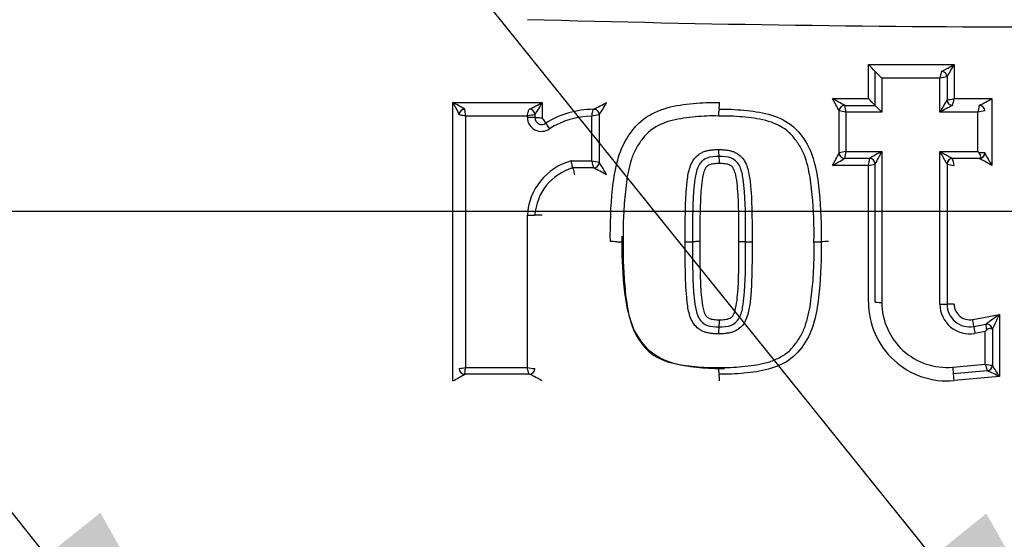
# Paper-space layout 'Sheet1' of a CAD drawing. Units: millimetres. Extents: x 0 to 210, y -3 to 297.
# Drawn here: x 152 to 158, y 178 to 181 of the extents above; entities that cross this region are included whole.
import ezdxf
from ezdxf import colors
from ezdxf.entities.mleader import LeaderData, LeaderLine
from ezdxf.lldxf.tags import DXFTag
from ezdxf.math import Vec2, Vec3

# ---------------------------------------------------------------- set-up
doc = ezdxf.new("R2010")
doc.units = ezdxf.units.MM
for name, color, linetype in [('Default', 7, 'Continuous'), ('DV1_TCE-4', 7, 'Continuous'), ('TCE-4', 7, 'Continuous')]:
    doc.layers.add(name, color=color, linetype=linetype)
tags = doc.linetypes.add('CENTER2', pattern=[28.575, 19.05, -3.175, 3.175, -3.175]).pattern_tags.tags
tags[10:11] = [DXFTag(74, 4), DXFTag(75, 0), DXFTag(340, '0'), DXFTag(46, 0.0), DXFTag(50, 0.0), DXFTag(44, 0.0), DXFTag(45, 0.0)]
tags[8:9] = [DXFTag(74, 4), DXFTag(75, 0), DXFTag(340, '0'), DXFTag(46, 0.0), DXFTag(50, 0.0), DXFTag(44, 0.0), DXFTag(45, 0.0)]
tags[6:7] = [DXFTag(74, 4), DXFTag(75, 0), DXFTag(340, '0'), DXFTag(46, 0.0), DXFTag(50, 0.0), DXFTag(44, 0.0), DXFTag(45, 0.0)]
tags[4:5] = [DXFTag(74, 4), DXFTag(75, 0), DXFTag(340, '0'), DXFTag(46, 0.0), DXFTag(50, 0.0), DXFTag(44, 0.0), DXFTag(45, 0.0)]

# ---------------------------------------------------------------- blocks, each defined once
blk = doc.blocks.new('SEANNOT_GROUP9')
at = {"layer": 'Default', "color": 7, "linetype": 'CENTER2'}
blk.add_line((133.9705, 180.0829), (173.2585, 180.0829), dxfattribs=at)
blk = doc.blocks.new('SE')
at = {"layer": 'DV1_TCE-4', "color": 7, "linetype": 'Continuous'}
for p, q in [((157.3615, 180.7584), (157.3615, 180.9628)), ((157.8762, 180.9628), (157.8763, 180.7584)), ((157.4018, 180.7176), (157.4018, 180.9222)), ((157.7913, 180.8815), (157.4422, 180.8815)), ((157.4422, 180.8815), (157.4422, 180.6766)), ((157.7912, 180.6766), (157.7913, 180.8815)), ((157.8338, 180.8889), (157.8338, 180.8889)), ((157.8338, 180.8889), (157.8338, 180.7509)), ((155.4025, 180.7358), (155.4025, 180.644)), ((157.1458, 180.7584), (157.3615, 180.7584)), ((157.8338, 180.7508), (157.8338, 180.7509)), ((157.8763, 180.7584), (158.1034, 180.7583)), ((154.9363, 180.6948), (154.936, 180.6947)), ((156.464, 180.6948), (156.4641, 180.6948)), ((157.1858, 180.4326), (157.1858, 180.6842)), ((157.1858, 180.6842), (157.1858, 180.6842)), ((157.2191, 180.7176), (157.2191, 180.7175)), ((157.2191, 180.7176), (157.4018, 180.7176)), ((157.4422, 180.6766), (157.226, 180.6766)), ((157.226, 180.6766), (157.226, 180.4413)), ((158.0188, 180.6767), (157.7912, 180.6766)), ((158.0187, 180.4414), (158.0188, 180.6767)), ((158.0278, 180.7176), (158.0278, 180.7176)), ((158.0612, 180.6842), (158.0611, 180.6843)), ((155.3127, 180.6538), (154.9407, 180.6538)), ((155.3127, 180.6452), (155.3127, 180.6538)), ((155.3577, 180.6615), (155.3575, 180.6615)), ((155.3577, 180.6615), (155.3577, 180.6446)), ((155.6997, 180.3844), (155.6997, 180.653)), ((155.7442, 180.6612), (155.744, 180.6612)), ((155.7442, 180.6612), (155.7442, 180.3757)), ((157.226, 180.4413), (157.4422, 180.4413)), ((158.0272, 180.433), (158.0187, 180.4414)), ((155.5749, 180.3844), (155.6997, 180.3844)), ((155.7441, 180.3757), (155.7442, 180.3757)), ((156.4641, 180.4106), (156.4641, 180.4106)), ((157.2191, 180.3993), (157.2191, 180.3992)), ((157.3685, 180.3992), (157.2191, 180.3992)), ((157.3685, 180.3992), (157.3685, 180.3993)), ((158.0278, 180.3992), (157.8671, 180.3992)), ((155.7108, 180.3424), (155.585, 180.3424)), ((155.7108, 180.3424), (155.7108, 180.3424)), ((157.3615, 180.3573), (157.1458, 180.3573)), ((157.4018, 179.5353), (157.4018, 180.366)), ((157.8338, 180.3659), (157.8338, 180.3659)), ((157.8338, 180.3659), (157.8338, 179.524)), ((157.988, 179.4316), (158.1484, 179.461)), ((156.4641, 179.3875), (156.4641, 179.3875)), ((157.9948, 179.3898), (158.0669, 179.403)), ((158.0714, 179.3682), (158.064, 179.3593)), ((158.1062, 179.3703), (158.1062, 179.1565)), ((158.064, 179.3593), (158.0017, 179.3479)), ((158.064, 179.163), (158.064, 179.3593)), ((154.9029, 179.1366), (154.9029, 179.1366)), ((155.3574, 179.1365), (155.3577, 179.1366)), ((157.8679, 179.1454), (158.064, 179.163)), ((158.1062, 179.1564), (158.1062, 179.1565)), ((154.936, 179.1034), (154.9363, 179.1033)), ((155.3243, 179.1033), (154.9363, 179.1033)), ((156.4641, 179.1033), (156.464, 179.1033)), ((158.0759, 179.1233), (157.8724, 179.105)), ((158.1483, 179.0891), (157.8769, 179.0647))]:
    blk.add_line(p, q, dxfattribs=at)
for centre, radius, start, end in [((158.5356, 180.0829), 8.8298, 95.51365, 174.48635), ((158.5356, 180.0829), 8.8313, 95.65529, 174.3459), ((158.5356, 180.0829), 8.7097, 110.16226, 173.77518), ((158.5362, 294.1497), 112.961, 268.365226, 271.631169), ((155.1273, 178.7069), 3.175, 44.24324, 45.27579), ((157.1541, 182.2177), 1.4478, 296.5192, 299.91845), ((156.612, 181.6389), 1.4337, 328.45736, 331.86248), ((159.6869, 183.1478), 3.1898, 224.24524, 225.27549), ((158.2174, 180.8066), 0.4327, 164.50004, 170.02876), ((157.8005, 180.8889), 0.0333, 0, 90), ((157.8915, 180.4327), 0.4598, 97.21902, 102.59518), ((154.3483, 180.427), 0.6023, 22.94335, 30.84185), ((154.2614, 179.6088), 1.2786, 58.15755, 61.81139), ((154.9298, 181.5391), 0.9321, 295.06493, 300.47437), ((154.8821, 180.9982), 0.5828, 324.71469, 333.24168), ((155.137, 181.9022), 1.3366, 295.36994, 299.178), ((155.075, 181.1121), 0.8071, 326.03404, 332.15538), ((156.2786, 180.7257), 0.188, 350.55573, 3.07452), ((151.1357, 169.8851), 12.4238, 60.68183, 61.06898), ((155.6177, 179.8857), 1.7597, 26.98776, 29.73235), ((156.0331, 179.4084), 1.894, 43.72681, 45.46283), ((159.1808, 179.9298), 1.5775, 148.63511, 151.74233), ((157.7637, 181.2695), 0.5234, 277.70208, 282.42015), ((157.8671, 180.7509), 0.0333, 180, 270), ((157.4155, 180.84), 0.4679, 344.82824, 349.9524), ((157.2281, 182.2887), 1.763, 296.97832, 299.76681), ((154.9363, 180.6615), 0.0333, 90, 180), ((155.3243, 180.6615), 0.0333, 0, 90), ((155.7128, 180.1529), 0.5416, 90.36527, 122.23117), ((155.7108, 180.6612), 0.0333, 0, 92.56389), ((156.6497, 180.6639), 0.1882, 170.54718, 183.08259), ((157.2191, 180.6842), 0.0333, 90, 180), ((156.9981, 179.589), 1.1112, 78.16576, 80.27264), ((157.5527, 180.7522), 0.3354, 185.9346, 193.03272), ((158.7742, 182.0302), 1.8991, 223.72676, 225.46214), ((158.6, 179.269), 1.6235, 116.83842, 119.8796), ((158.5662, 180.5775), 0.5563, 165.42178, 169.73336), ((158.1368, 180.1396), 0.5499, 97.91024, 102.38908), ((158.0278, 180.6842), 0.0333, 0, 90), ((155.4194, 180.1732), 0.4923, 97.22764, 102.51772), ((155.3961, 180.6452), 0.0834, 180.01955, 306.22325), ((155.3993, 180.6446), 0.0416, 180, 306.23174), ((155.7056, 180.1649), 0.4881, 90.69182, 122.20692), ((155.8128, 180.167), 0.499, 97.926, 103.10611), ((156.6549, 180.4421), 0.1935, 176.87641, 189.37653), ((156.1125, 180.9556), 1.194, 329.92505, 334.01448), ((157.3397, 179.8222), 0.6295, 100.40821, 104.14779), ((157.2191, 180.4326), 0.0333, 180, 270), ((157.5356, 180.3691), 0.318, 166.87117, 174.54889), ((158.3217, 178.8148), 1.849, 118.40239, 121.03023), ((158.5946, 179.7752), 1.3311, 149.97187, 153.65131), ((165.8848, 194.9437), 16.6079, 240.83466, 241.13417), ((158.0348, 179.656), 0.7771, 88.05621, 90.56076), ((158.0278, 180.4326), 0.0333, 270, 360), ((158.0278, 180.4326), 0.0333, 270, 0.00466), ((154.7207, 178.5061), 3.8561, 28.68674, 29.97249), ((155.6718, 180.038), 0.3597, 105.63889, 176.78431), ((156.1231, 182.4477), 2.1063, 258.40419, 259.63498), ((155.8774, 180.4092), 0.1795, 187.94859, 201.84213), ((155.7108, 180.3757), 0.0333, 270, 0), ((155.1101, 179.9511), 0.7632, 27.25201, 33.81043), ((156.2742, 180.3792), 0.1924, 356.87072, 9.41072), ((156.3903, 181.7633), 1.5961, 298.25019, 301.28184), ((157.0174, 180.4363), 0.3531, 347.06635, 353.97016), ((157.3685, 180.3659), 0.0333, 0, 90), ((157.8671, 180.3659), 0.0333, 90, 180), ((157.3164, 180.2562), 0.569, 10.23094, 14.56487), ((155.6737, 180.0384), 0.3166, 106.25855, 176.42072), ((154.9607, 178.8588), 1.6625, 60.13394, 63.1735), ((157.2265, 181.0846), 0.7397, 280.51542, 283.70679), ((158.3328, 182.6972), 2.3841, 257.91805, 258.96199), ((155.8206, 177.7944), 2.1049, 89.1959, 90.25444), ((155.8797, 181.9846), 2.0857, 269.18759, 270.25734), ((156.2722, 182.2535), 2.3547, 269.72215, 270.7956), ((156.5933, 177.9657), 1.9335, 89.11423, 90.28313), ((156.6531, 181.824), 1.9251, 269.10892, 270.28524), ((157.0457, 182.0562), 2.1574, 269.70473, 270.85711), ((157.1101, 177.7487), 2.1506, 89.70485, 90.8583), ((157.8346, 179.5359), 0.4731, 179.99891, 275.1341), ((157.833, 179.5346), 0.3908, 180.00236, 275.12771), ((157.9696, 179.5234), 0.1783, 180.01194, 280.36516), ((157.9702, 179.524), 0.1364, 180, 280.38094), ((157.9709, 179.5247), 0.0946, 179.98416, 280.40178), ((156.2697, 179.4192), 0.1969, 350.73567, 3.10522), ((161.2927, 174.9579), 5.4922, 124.92461, 125.96834), ((145.2722, 185.3871), 14.1744, 334.88205, 335.28673), ((156.6598, 179.3557), 0.1983, 170.78514, 183.09414), ((158.0729, 179.3703), 0.0333, 0, 100.38094), ((158.0729, 179.3703), 0.0333, 0, 100.38577), ((158.6405, 179.4591), 0.5763, 185.58363, 189.07268), ((158.5356, 180.0829), 8.8298, 185.51365, 264.48635), ((158.5356, 180.0829), 8.7097, 186.22869, 263.77518), ((154.6273, 180.6666), 1.5546, 280.21366, 281.62681), ((154.9363, 179.1366), 0.0333, 180, 270), ((155.3972, 179.5139), 0.3794, 257.13537, 263.9914), ((155.3243, 179.1366), 0.0333, 270, 0), ((156.6503, 179.134), 0.1887, 176.9718, 189.35381), ((158.1489, 179.5705), 0.4163, 258.23152, 264.10975), ((158.5815, 179.296), 0.5343, 194.41821, 198.86305), ((158.0729, 179.1565), 0.0333, 275.13193, 0), ((156.8948, 178.3525), 1.454, 30.44055, 33.56962), ((154.0706, 180.5332), 1.6715, 298.39517, 301.18093), ((154.99, 178.3671), 0.8087, 59.33203, 65.55228), ((156.2776, 179.0727), 0.1889, 356.98546, 9.32642), ((157.5679, 177.9534), 1.2755, 62.93055, 66.52733), ((158.5356, 180.0829), 7.6251, 191.87615, 348.12385)]:
    blk.add_arc(centre, radius, start, end, dxfattribs=at)
for centre, major_axis, ratio, start_param, end_param in [((157.8005, 180.8889), (0, 0.0333), 0.999044, 4.713399, 6.283185), ((157.8005, 180.8889), (0, 0.0333), 0.999045, 4.713387, 6.283185), ((157.8671, 180.7509), (0, -0.0333), 0.99923, 4.713147, 6.283185), ((157.8671, 180.7509), (0, -0.0333), 0.999228, 4.713162, 6.283185), ((154.9363, 180.6617), (-0.0333, 0), 0.996774, 4.720074, 6.283185), ((154.9363, 180.6615), (-0.0333, 0), 0.99686, 4.719928, 6.283185), ((155.3243, 180.6615), (0, -0.0333), 0.995664, 1.572123, 3.141593), ((155.3247, 180.6615), (0, -0.0333), 0.995687, 1.572109, 3.141593), ((155.7108, 180.6612), (0.0015, -0.0333), 0.996385, 1.527353, 3.141593), ((155.7111, 180.6612), (0.0015, -0.0333), 0.99637, 1.527769, 3.141593), ((157.2191, 180.6842), (0.0333, 0), 0.999802, 1.571525, 3.141593), ((157.2191, 180.6842), (0.0333, 0), 0.999803, 1.571522, 3.141593), ((158.0278, 180.6842), (0, -0.0333), 0.999389, 1.571457, 3.141593), ((158.0279, 180.6842), (0, -0.0333), 0.999392, 1.571477, 3.141593), ((155.316, 180.6446), (0.0417, 0), 0.013842, 0, 1.64997), ((155.3993, 180.6446), (0.0417, 0), 0.013729, 3.141593, 4.788892), ((155.3993, 180.6446), (-0.0246, 0.0336), 0.053644, 3.141593, 4.656145), ((155.4485, 180.5774), (-0.0246, 0.0336), 0.053275, 0, 1.516951), ((157.2191, 180.4326), (-0.0333, 0), 0.998931, 0, 1.569105), ((157.2191, 180.4325), (-0.0333, 0), 0.998929, 0, 1.569101), ((155.7108, 180.3757), (0, -0.0333), 0.998134, 0, 1.571228), ((155.711, 180.3757), (0, -0.0333), 0.998119, 0, 1.571233), ((157.3685, 180.366), (-0.0333, 0), 0.999173, 3.141593, 4.711063), ((157.3685, 180.3659), (-0.0333, 0), 0.999177, 3.141593, 4.711062), ((157.8671, 180.3659), (0, -0.0333), 0.999925, 3.141593, 4.712498), ((157.8671, 180.3659), (0, -0.0333), 0.999919, 3.291661, 4.712508), ((155.316, 180.0582), (-0.0417, 0), 0.000604, 1.492089, 3.141593), ((155.3993, 180.0582), (-0.0417, 0), 0.0006, 4.636237, 6.283185), ((157.4435, 179.5353), (0.0417, 0), 0.015301, 3.141593, 4.681882), ((157.7921, 179.524), (0.0417, 0), 0.016504, 4.690435, 6.283185), ((157.8754, 179.524), (-0.0417, 0), 0.016944, 4.692376, 6.283185), ((157.9873, 179.4308), (0.0075, -0.041), 0.020031, 0, 1.587342), ((158.0023, 179.3489), (-0.0075, 0.041), 0.019557, 0, 1.58943), ((154.9363, 179.1366), (-0.0333, 0), 0.997489, 0, 1.563929), ((154.9363, 179.1364), (-0.0333, 0), 0.997412, 0, 1.563769), ((155.3243, 179.1366), (0, -0.0333), 0.994658, 0, 1.568358), ((155.3247, 179.1366), (0, -0.0333), 0.994685, 0, 1.568388), ((157.8687, 179.1465), (-0.0037, 0.0415), 0.021045, 1.595351, 3.141593), ((158.073, 179.1565), (0.003, -0.0332), 0.999256, 0, 1.480264), ((158.0729, 179.1565), (0.003, -0.0332), 0.999251, 0, 1.480271), ((157.8762, 179.0635), (-0.0037, 0.0415), 0.020932, 4.739142, 6.283185)]:
    blk.add_ellipse(centre, major_axis=major_axis, ratio=ratio, start_param=start_param, end_param=end_param, dxfattribs=at)
for points in [[(157.3615, 180.9628), (157.5331, 180.9628), (157.7046, 180.9628), (157.8762, 180.9628)], [(154.8654, 180.7357), (155.0442, 180.7358), (155.2233, 180.7358), (155.4025, 180.7358)], [(154.9407, 180.6538), (154.9407, 180.1505), (154.9407, 179.6471), (154.9406, 179.1439)], [(157.4422, 180.4413), (157.4422, 180.1391), (157.4422, 179.8368), (157.4422, 179.5346)], [(157.3615, 179.5359), (157.3615, 179.8097), (157.3615, 180.0835), (157.3615, 180.3573)], [(155.3127, 179.144), (155.3127, 179.4486), (155.3127, 179.7534), (155.3127, 180.0582)], [(154.9406, 179.1439), (155.0645, 179.1439), (155.1886, 179.1439), (155.3127, 179.144)]]:
    blk.add_open_spline(points, degree=3, dxfattribs=at)
for points, knots in [([(154.8655, 179.0628), (154.8654, 179.3416), (154.8654, 179.6204), (154.8653, 180.1781), (154.8654, 180.4569), (154.8654, 180.7357)], [0, 0, 0, 0, 0.5, 0.5, 1, 1, 1, 1]), ([(155.8113, 179.8992), (155.8098, 180.0046), (155.8133, 180.1096), (155.83, 180.2665), (155.8376, 180.319), (155.8629, 180.4206), (155.8806, 180.4713), (155.936, 180.5605), (155.9683, 180.6032), (156.0536, 180.6668), (156.1021, 180.6886), (156.2039, 180.7177), (156.2563, 180.7233), (156.3611, 180.7348), (156.4137, 180.7368), (156.4663, 180.7358)], [0, 0, 0, 0, 0.25, 0.25, 0.375, 0.375, 0.5, 0.5, 0.625, 0.625, 0.75, 0.75, 0.875, 0.875, 1, 1, 1, 1]), ([(158.1034, 180.7583), (158.1034, 180.6917), (158.1034, 180.625), (158.1034, 180.5584), (158.1035, 180.4913), (158.1035, 180.4242), (158.1035, 180.3571)], [0, 0, 0, 0, 0.498339, 0.498339, 0.498339, 1, 1, 1, 1]), ([(154.936, 180.6947), (154.9352, 180.6939), (154.9353, 180.689), (154.937, 180.6741), (154.9386, 180.6639), (154.9407, 180.6538)], [0, 0, 0, 0, 0.5, 0.5, 1, 1, 1, 1]), ([(155.3127, 180.6538), (155.3149, 180.6645), (155.3173, 180.675), (155.3216, 180.6903), (155.3234, 180.6948), (155.3243, 180.6948)], [0, 0, 0, 0, 0.5, 0.5, 1, 1, 1, 1]), ([(155.6997, 180.653), (155.7013, 180.6638), (155.7034, 180.6744), (155.707, 180.6898), (155.7085, 180.6944), (155.7093, 180.6944)], [0, 0, 0, 0, 0.5, 0.5, 1, 1, 1, 1]), ([(156.4641, 180.6948), (156.5143, 180.6958), (156.5643, 180.6941), (156.6633, 180.6833), (156.7129, 180.6784), (156.81, 180.6517), (156.8571, 180.631), (156.9377, 180.5696), (156.9677, 180.5281), (157.0177, 180.4421), (157.0325, 180.3942), (157.0548, 180.2967), (157.0613, 180.2474), (157.0763, 180.0987), (157.0793, 179.9997), (157.0779, 179.8991)], [0, 0, 0, 0, 0.125, 0.125, 0.25, 0.25, 0.375, 0.375, 0.5, 0.5, 0.625, 0.625, 0.75, 0.75, 1, 1, 1, 1]), ([(154.9407, 180.6538), (154.9306, 180.6558), (154.9207, 180.6578), (154.907, 180.6606), (154.9029, 180.6614), (154.9029, 180.6615)], [0, 0, 0, 0, 0.5, 0.5, 1, 1, 1, 1]), ([(156.4618, 180.6538), (156.4383, 180.6543), (156.4149, 180.6548), (156.3681, 180.6532), (156.3448, 180.651), (156.2981, 180.646), (156.2748, 180.6435), (156.2283, 180.6374), (156.2053, 180.6333), (156.1601, 180.6217), (156.1376, 180.6141), (156.0944, 180.5947), (156.074, 180.5831), (156.0457, 180.5619), (156.0366, 180.5541), (156.0201, 180.5369), (156.0126, 180.5277), (155.9982, 180.5088), (155.9912, 180.4991), (155.9778, 180.4795), (155.9714, 180.4695), (155.9543, 180.4386), (155.9456, 180.4165), (155.9307, 180.3711), (155.9247, 180.3481), (155.9099, 180.2784), (155.9042, 180.2311), (155.8949, 180.1364), (155.8914, 180.089), (155.888, 179.994), (155.8885, 179.9465), (155.8891, 179.8989)], [0, 0, 0, 0, 0.0625, 0.0625, 0.125, 0.125, 0.1875, 0.1875, 0.25, 0.25, 0.3125, 0.3125, 0.375, 0.375, 0.40625, 0.40625, 0.4375, 0.4375, 0.46875, 0.46875, 0.5, 0.5, 0.5625, 0.5625, 0.625, 0.625, 0.75, 0.75, 0.875, 0.875, 1, 1, 1, 1]), ([(157.0345, 179.8988), (157.0358, 179.9931), (157.0334, 180.0875), (157.0198, 180.2281), (157.0142, 180.2748), (156.9951, 180.3672), (156.9824, 180.4131), (156.9495, 180.4753), (156.9357, 180.4949), (156.9073, 180.5329), (156.8918, 180.5508), (156.8354, 180.5951), (156.7904, 180.6144), (156.6983, 180.6389), (156.6511, 180.6432), (156.557, 180.6533), (156.5094, 180.6547), (156.4618, 180.6538)], [0, 0, 0, 0, 0.25, 0.25, 0.375, 0.375, 0.5, 0.5, 0.5625, 0.5625, 0.625, 0.625, 0.75, 0.75, 0.875, 0.875, 1, 1, 1, 1]), ([(156.2608, 179.8989), (156.2606, 179.9547), (156.2607, 180.0105), (156.2625, 180.0941), (156.2632, 180.122), (156.2654, 180.1778), (156.2671, 180.2056), (156.2726, 180.2612), (156.2756, 180.2891), (156.2847, 180.3299), (156.2883, 180.3433), (156.2984, 180.3692), (156.3048, 180.3819), (156.321, 180.4046), (156.3309, 180.4149), (156.3479, 180.4269), (156.3539, 180.4304), (156.3663, 180.4368), (156.3727, 180.4396), (156.3858, 180.4442), (156.3925, 180.4459), (156.4062, 180.4484), (156.4131, 180.4495), (156.427, 180.451), (156.4339, 180.4514), (156.4478, 180.4525), (156.4548, 180.4527), (156.4618, 180.4527)], [0, 0, 0, 0, 0.25, 0.25, 0.375, 0.375, 0.5, 0.5, 0.625, 0.625, 0.6875, 0.6875, 0.75, 0.75, 0.8125, 0.8125, 0.84375, 0.84375, 0.875, 0.875, 0.90625, 0.90625, 0.9375, 0.9375, 0.96875, 0.96875, 1, 1, 1, 1]), ([(156.4618, 180.4527), (156.4688, 180.4527), (156.4758, 180.4525), (156.4897, 180.4514), (156.4967, 180.4509), (156.5106, 180.4495), (156.5176, 180.4484), (156.5313, 180.4458), (156.5381, 180.4441), (156.5512, 180.4395), (156.5576, 180.4366), (156.57, 180.4302), (156.576, 180.4267), (156.593, 180.4146), (156.6028, 180.4042), (156.6189, 180.3815), (156.6254, 180.3688), (156.6353, 180.3428), (156.639, 180.3293), (156.6479, 180.2885), (156.6509, 180.2606), (156.6564, 180.2052), (156.6581, 180.1774), (156.6603, 180.1217), (156.661, 180.0939), (156.6628, 180.0103), (156.6629, 179.9546), (156.6627, 179.8988)], [0, 0, 0, 0, 0.03125, 0.03125, 0.0625, 0.0625, 0.09375, 0.09375, 0.125, 0.125, 0.15625, 0.15625, 0.1875, 0.1875, 0.25, 0.25, 0.3125, 0.3125, 0.375, 0.375, 0.5, 0.5, 0.625, 0.625, 0.75, 0.75, 1, 1, 1, 1]), ([(157.7912, 179.5233), (157.7912, 179.6763), (157.7912, 179.8293), (157.7911, 180.1354), (157.7912, 180.2884), (157.7912, 180.4414)], [0, 0, 0, 0, 0.5, 0.5, 1, 1, 1, 1]), ([(157.8338, 180.3659), (157.8337, 180.3659), (157.833, 180.3672), (157.8306, 180.3712), (157.829, 180.3739), (157.824, 180.3828), (157.82, 180.3898), (157.8081, 180.4111), (157.7996, 180.4263), (157.7912, 180.4414)], [0, 0, 0, 0, 0.125, 0.125, 0.25, 0.25, 0.5, 0.5, 1, 1, 1, 1]), ([(157.7912, 180.4414), (157.8433, 180.4414), (157.8954, 180.4414), (157.9475, 180.4414), (157.9712, 180.4414), (157.995, 180.4414), (158.0187, 180.4414)], [0, 0, 0, 0, 0.68692, 0.68692, 0.68692, 1, 1, 1, 1]), ([(158.0278, 180.3992), (158.0312, 180.3992), (158.0332, 180.3999), (158.0359, 180.403), (158.0365, 180.4055), (158.0365, 180.412), (158.0358, 180.4161), (158.033, 180.4247), (158.0309, 180.4293), (158.0272, 180.433)], [0, 0, 0, 0, 0.25, 0.25, 0.5, 0.5, 0.75, 0.75, 1, 1, 1, 1]), ([(155.5749, 180.3844), (155.5767, 180.3735), (155.5789, 180.3626), (155.5826, 180.347), (155.5842, 180.3424), (155.585, 180.3424)], [0, 0, 0, 0, 0.5, 0.5, 1, 1, 1, 1]), ([(156.4641, 180.4106), (156.439, 180.4108), (156.4132, 180.4099), (156.3785, 180.3953), (156.3675, 180.389), (156.3497, 180.3708), (156.343, 180.36), (156.3274, 180.3255), (156.3227, 180.3006), (156.3156, 180.2508), (156.3132, 180.2257), (156.3036, 180.1003), (156.3045, 179.9994), (156.3049, 179.8991)], [0, 0, 0, 0, 0.125, 0.125, 0.1875, 0.1875, 0.25, 0.25, 0.375, 0.375, 0.5, 0.5, 1, 1, 1, 1]), ([(156.4664, 180.3686), (156.4608, 180.3687), (156.4553, 180.3684), (156.4443, 180.3676), (156.4388, 180.3672), (156.4279, 180.3661), (156.4224, 180.3652), (156.4116, 180.363), (156.4065, 180.3607), (156.3991, 180.3568), (156.3967, 180.3554), (156.3922, 180.3521), (156.3902, 180.3501), (156.3847, 180.3436), (156.3818, 180.3388), (156.3744, 180.3235), (156.3713, 180.3127), (156.3636, 180.2799), (156.361, 180.2576), (156.3563, 180.213), (156.3545, 180.1906), (156.3522, 180.1458), (156.3516, 180.1234), (156.3503, 180.0786), (156.3498, 180.0562), (156.3488, 179.9889), (156.3488, 179.9441), (156.3489, 179.8993)], [0, 0, 0, 0, 0.03125, 0.03125, 0.0625, 0.0625, 0.09375, 0.09375, 0.125, 0.125, 0.140625, 0.140625, 0.15625, 0.15625, 0.1875, 0.1875, 0.25, 0.25, 0.375, 0.375, 0.5, 0.5, 0.625, 0.625, 0.75, 0.75, 1, 1, 1, 1]), ([(156.6232, 179.8991), (156.6236, 179.9995), (156.6245, 180.1001), (156.615, 180.2253), (156.6126, 180.2503), (156.6055, 180.3001), (156.6008, 180.3249), (156.5802, 180.3712), (156.5615, 180.3901), (156.5154, 180.4099), (156.4891, 180.4108), (156.4641, 180.4106)], [0, 0, 0, 0, 0.5, 0.5, 0.625, 0.625, 0.75, 0.75, 0.875, 0.875, 1, 1, 1, 1]), ([(156.5838, 179.8993), (156.5839, 179.944), (156.5839, 179.9888), (156.5829, 180.056), (156.5824, 180.0783), (156.5812, 180.1231), (156.5805, 180.1455), (156.5783, 180.1901), (156.5764, 180.2125), (156.5718, 180.257), (156.5692, 180.2793), (156.5616, 180.312), (156.5585, 180.3229), (156.5513, 180.3381), (156.5484, 180.3429), (156.5431, 180.3494), (156.5412, 180.3515), (156.5369, 180.3549), (156.5345, 180.3563), (156.5271, 180.3603), (156.522, 180.3627), (156.511, 180.3652), (156.5055, 180.366), (156.4943, 180.3672), (156.4888, 180.3676), (156.4776, 180.3684), (156.472, 180.3687), (156.4664, 180.3686)], [0, 0, 0, 0, 0.25, 0.25, 0.375, 0.375, 0.5, 0.5, 0.625, 0.625, 0.75, 0.75, 0.8125, 0.8125, 0.84375, 0.84375, 0.859375, 0.859375, 0.875, 0.875, 0.90625, 0.90625, 0.9375, 0.9375, 0.96875, 0.96875, 1, 1, 1, 1]), ([(158.1035, 180.3571), (158.0885, 180.3655), (158.0733, 180.3739), (158.0519, 180.3858), (158.0449, 180.3897), (158.0359, 180.3947), (158.0332, 180.3962), (158.0291, 180.3985), (158.0278, 180.3992), (158.0278, 180.3992)], [0, 0, 0, 0, 0.5, 0.5, 0.75, 0.75, 0.875, 0.875, 1, 1, 1, 1]), ([(155.5851, 180.3424), (155.5858, 180.3424), (155.5874, 180.3378), (155.5912, 180.3223), (155.5935, 180.3113), (155.5955, 180.3005)], [0, 0, 0, 0, 0.5, 0.5, 1, 1, 1, 1]), ([(156.4966, 179.1358), (156.4463, 179.1348), (156.3964, 179.1365), (156.2975, 179.1472), (156.2479, 179.1521), (156.1509, 179.1788), (156.1037, 179.1995), (156.0232, 179.2607), (155.9932, 179.3021), (155.943, 179.3881), (155.9281, 179.4363), (155.9058, 179.5337), (155.8994, 179.5831), (155.8843, 179.7319), (155.8813, 179.831), (155.8827, 179.9316)], [0, 0, 0, 0, 0.125, 0.125, 0.25, 0.25, 0.375, 0.375, 0.5, 0.5, 0.625, 0.625, 0.75, 0.75, 1, 1, 1, 1]), ([(155.8891, 179.8989), (155.8885, 179.8517), (155.888, 179.8044), (155.8914, 179.7101), (155.8948, 179.663), (155.9039, 179.569), (155.9095, 179.5222), (155.924, 179.4529), (155.9299, 179.4298), (155.9443, 179.3849), (155.9527, 179.3629), (155.9748, 179.3215), (155.9886, 179.3019), (156.01, 179.2734), (156.0174, 179.2641), (156.0334, 179.2467), (156.0422, 179.2388), (156.0611, 179.2241), (156.0712, 179.2174), (156.0917, 179.2052), (156.1023, 179.1997), (156.1347, 179.1848), (156.1576, 179.1768), (156.2036, 179.1648), (156.2268, 179.1606), (156.2735, 179.1543), (156.2969, 179.1519), (156.3437, 179.1469), (156.3671, 179.1446), (156.4143, 179.1429), (156.4381, 179.1435), (156.4618, 179.1439)], [0, 0, 0, 0, 0.125, 0.125, 0.25, 0.25, 0.375, 0.375, 0.4375, 0.4375, 0.5, 0.5, 0.5625, 0.5625, 0.59375, 0.59375, 0.625, 0.625, 0.65625, 0.65625, 0.6875, 0.6875, 0.75, 0.75, 0.8125, 0.8125, 0.875, 0.875, 0.9375, 0.9375, 1, 1, 1, 1]), ([(156.4618, 179.345), (156.4548, 179.345), (156.4478, 179.3452), (156.4338, 179.3463), (156.4268, 179.3468), (156.4129, 179.3482), (156.406, 179.3493), (156.3922, 179.3519), (156.3854, 179.3536), (156.3723, 179.3582), (156.366, 179.3611), (156.3535, 179.3675), (156.3475, 179.3711), (156.3306, 179.3832), (156.3207, 179.3935), (156.3046, 179.4163), (156.2982, 179.429), (156.2882, 179.455), (156.2845, 179.4684), (156.2756, 179.5092), (156.2726, 179.5371), (156.2671, 179.5926), (156.2654, 179.6204), (156.2633, 179.676), (156.2625, 179.7038), (156.2607, 179.7874), (156.2606, 179.8431), (156.2608, 179.8989)], [0, 0, 0, 0, 0.03125, 0.03125, 0.0625, 0.0625, 0.09375, 0.09375, 0.125, 0.125, 0.15625, 0.15625, 0.1875, 0.1875, 0.25, 0.25, 0.3125, 0.3125, 0.375, 0.375, 0.5, 0.5, 0.625, 0.625, 0.75, 0.75, 1, 1, 1, 1]), ([(156.3049, 179.8991), (156.3045, 179.7986), (156.3036, 179.698), (156.3131, 179.5729), (156.3155, 179.5479), (156.3226, 179.4981), (156.3273, 179.4733), (156.3479, 179.427), (156.3666, 179.408), (156.4127, 179.3882), (156.439, 179.3873), (156.4641, 179.3875)], [0, 0, 0, 0, 0.5, 0.5, 0.625, 0.625, 0.75, 0.75, 0.875, 0.875, 1, 1, 1, 1]), ([(156.3489, 179.8993), (156.3377, 179.8993), (156.3261, 179.8992), (156.3098, 179.8992), (156.3049, 179.8991), (156.3049, 179.8991)], [0, 0, 0, 0, 0.5, 0.5, 1, 1, 1, 1]), ([(156.3489, 179.8993), (156.3488, 179.8545), (156.3488, 179.8098), (156.3498, 179.7427), (156.3503, 179.7204), (156.3515, 179.6757), (156.3522, 179.6533), (156.3544, 179.6087), (156.3562, 179.5864), (156.3609, 179.542), (156.3634, 179.5197), (156.3709, 179.4871), (156.374, 179.4762), (156.3811, 179.461), (156.3839, 179.4561), (156.3892, 179.4495), (156.3911, 179.4475), (156.3954, 179.4439), (156.3979, 179.4424), (156.4053, 179.4383), (156.4105, 179.4359), (156.4215, 179.4334), (156.4271, 179.4325), (156.4382, 179.4313), (156.4439, 179.431), (156.4551, 179.4301), (156.4607, 179.4298), (156.4663, 179.4299)], [0, 0, 0, 0, 0.25, 0.25, 0.375, 0.375, 0.5, 0.5, 0.625, 0.625, 0.75, 0.75, 0.8125, 0.8125, 0.84375, 0.84375, 0.859375, 0.859375, 0.875, 0.875, 0.90625, 0.90625, 0.9375, 0.9375, 0.96875, 0.96875, 1, 1, 1, 1]), ([(156.6627, 179.8988), (156.6629, 179.843), (156.6628, 179.7872), (156.661, 179.7035), (156.6603, 179.6756), (156.6581, 179.6199), (156.6564, 179.592), (156.6509, 179.5365), (156.6479, 179.5086), (156.6389, 179.4678), (156.6352, 179.4544), (156.6251, 179.4284), (156.6187, 179.4158), (156.6025, 179.3931), (156.5926, 179.3828), (156.5757, 179.3708), (156.5697, 179.3673), (156.5572, 179.3609), (156.5508, 179.3581), (156.5378, 179.3535), (156.531, 179.3518), (156.5173, 179.3493), (156.5104, 179.3482), (156.4966, 179.3468), (156.4896, 179.3463), (156.4757, 179.3452), (156.4688, 179.345), (156.4618, 179.345)], [0, 0, 0, 0, 0.25, 0.25, 0.375, 0.375, 0.5, 0.5, 0.625, 0.625, 0.6875, 0.6875, 0.75, 0.75, 0.8125, 0.8125, 0.84375, 0.84375, 0.875, 0.875, 0.90625, 0.90625, 0.9375, 0.9375, 0.96875, 0.96875, 1, 1, 1, 1]), ([(156.4618, 179.1439), (156.4855, 179.1435), (156.5092, 179.1429), (156.5565, 179.1446), (156.58, 179.1469), (156.6506, 179.1544), (156.6979, 179.1589), (156.7662, 179.1768), (156.7887, 179.1846), (156.8318, 179.2044), (156.8523, 179.2162), (156.8804, 179.2378), (156.8894, 179.2458), (156.9057, 179.2632), (156.913, 179.2725), (156.9344, 179.3009), (156.9482, 179.3203), (156.9708, 179.3623), (156.9792, 179.3843), (156.9936, 179.4291), (156.9995, 179.4519), (157.0141, 179.5215), (157.0197, 179.5685), (157.0288, 179.6625), (157.0323, 179.7098), (157.0357, 179.8043), (157.0352, 179.8516), (157.0345, 179.8988)], [0, 0, 0, 0, 0.0625, 0.0625, 0.125, 0.125, 0.25, 0.25, 0.3125, 0.3125, 0.375, 0.375, 0.40625, 0.40625, 0.4375, 0.4375, 0.5, 0.5, 0.5625, 0.5625, 0.625, 0.625, 0.75, 0.75, 0.875, 0.875, 1, 1, 1, 1]), ([(156.4641, 179.3875), (156.4891, 179.3873), (156.515, 179.3882), (156.5611, 179.4077), (156.5799, 179.4266), (156.6007, 179.4726), (156.6054, 179.4974), (156.6125, 179.5472), (156.6149, 179.5723), (156.6245, 179.6978), (156.6236, 179.7986), (156.6232, 179.8991)], [0, 0, 0, 0, 0.125, 0.125, 0.25, 0.25, 0.375, 0.375, 0.5, 0.5, 1, 1, 1, 1]), ([(157.0779, 179.8991), (157.0793, 179.7992), (157.0763, 179.6991), (157.0612, 179.55), (157.0546, 179.5003), (157.0322, 179.4029), (157.0174, 179.3551), (156.9664, 179.2682), (156.9359, 179.2268), (156.8562, 179.1668), (156.8094, 179.1463), (156.7135, 179.1198), (156.6636, 179.1148), (156.5641, 179.104), (156.5139, 179.1023), (156.4641, 179.1033)], [0, 0, 0, 0, 0.25, 0.25, 0.375, 0.375, 0.5, 0.5, 0.625, 0.625, 0.75, 0.75, 0.875, 0.875, 1, 1, 1, 1]), ([(156.4663, 179.4299), (156.4719, 179.4298), (156.4774, 179.4301), (156.4884, 179.4309), (156.4939, 179.4313), (156.5049, 179.4324), (156.5103, 179.4333), (156.5211, 179.4355), (156.5263, 179.4379), (156.5337, 179.4417), (156.5361, 179.4431), (156.5405, 179.4465), (156.5425, 179.4485), (156.548, 179.455), (156.5509, 179.4598), (156.5583, 179.475), (156.5614, 179.4858), (156.5691, 179.5187), (156.5717, 179.541), (156.5764, 179.5856), (156.5782, 179.608), (156.5805, 179.6527), (156.5811, 179.6752), (156.5824, 179.72), (156.5829, 179.7424), (156.5839, 179.8096), (156.5839, 179.8544), (156.5838, 179.8993)], [0, 0, 0, 0, 0.03125, 0.03125, 0.0625, 0.0625, 0.09375, 0.09375, 0.125, 0.125, 0.140625, 0.140625, 0.15625, 0.15625, 0.1875, 0.1875, 0.25, 0.25, 0.375, 0.375, 0.5, 0.5, 0.625, 0.625, 0.75, 0.75, 1, 1, 1, 1]), ([(158.1484, 179.461), (158.1484, 179.3967), (158.1484, 179.3324), (158.1484, 179.2681), (158.1483, 179.2084), (158.1483, 179.1488), (158.1483, 179.0891)], [0, 0, 0, 0, 0.518725, 0.518725, 0.518725, 1, 1, 1, 1]), ([(158.1062, 179.3703), (158.1062, 179.3737), (158.1056, 179.3757), (158.1022, 179.3783), (158.0996, 179.3789), (158.0927, 179.3787), (158.0885, 179.3779), (158.0796, 179.3747), (158.0748, 179.3723), (158.0714, 179.3682)], [0, 0, 0, 0, 0.25, 0.25, 0.5, 0.5, 0.75, 0.75, 1, 1, 1, 1]), ([(154.9406, 179.1439), (154.9386, 179.1338), (154.9369, 179.1236), (154.9353, 179.1089), (154.9352, 179.1041), (154.936, 179.1034)], [0, 0, 0, 0, 0.5, 0.5, 1, 1, 1, 1]), ([(155.3243, 179.1033), (155.3234, 179.1033), (155.3216, 179.1077), (155.3173, 179.1228), (155.3148, 179.1333), (155.3127, 179.144)], [0, 0, 0, 0, 0.5, 0.5, 1, 1, 1, 1])]:
    blk.add_open_spline(points, degree=3, knots=knots, dxfattribs=at)

psp = doc.layouts.new('Sheet1')

# ---------------------------------------------------------------- block references
at = {"layer": 'Default'}
psp.add_blockref('SEANNOT_GROUP9', (0, 0), dxfattribs=at)
at = {"layer": 'TCE-4'}
psp.add_blockref('SE', (0, 0), dxfattribs=at)

# ---------------------------------------------------------------- leaders
at = {"layer": 'Default', "color": 7, "linetype": 'Continuous'}
ml = psp.add_multileader_mtext('Standard', dxfattribs=at)
ml.set_content('{\\pxsm0.9;\\fArial|b0||i0||c0|p34;\\W1.;LOCAL/REMOTE/STOP\\PSWITCH\\P}', color=256)
ml.set_leader_properties()
ml.build(insert=Vec2(0, 0))
ml.multileader.update_dxf_attribs({"dogleg_length": 5.4, "arrow_head_size": 2.52})
ctx = ml.context
ctx.base_point, ctx.char_height, ctx.arrow_head_size, ctx.landing_gap_size = Vec3(103.7374, 203.3865), 1.8, 2.52, 0.63
notes = []
notes.append((ctx, [(0, (1, 1, 0), (137.3308, 203.3865), (-1, 0), 5.4, [(0, [(159.3268, 176.0428)], 0, [])])]))
ctx.mtext.insert = Vec3(104.3674, 204.3018)
ml = psp.add_multileader_mtext('Standard', dxfattribs=at)
ml.set_content('{\\pxsm0.9;\\fArial|b0||i0||c0|p34;\\W1.;OPEN/CLOSE SWITCH\\P}', color=256)
ml.set_leader_properties()
ml.build(insert=Vec2(0, 0))
ml.multileader.update_dxf_attribs({"dogleg_length": 5.4, "arrow_head_size": 2.52})
ctx = ml.context
ctx.base_point, ctx.char_height, ctx.arrow_head_size, ctx.landing_gap_size = Vec3(104.0683, 196.8936), 1.8, 2.52, 0.63
notes.append((ctx, [(0, (1, 1, 0), (137.3521, 196.8936), (-1, 0), 5.4, [(0, [(153.9956, 176.0428)], 0, [])])]))
ctx.mtext.insert = Vec3(104.6983, 197.8089)
for ctx, leaders in notes:
    for number, flags, end, landing, length, lines in leaders:
        leader = LeaderData()
        leader.index, (leader.has_last_leader_line, leader.has_dogleg_vector, leader.attachment_direction) = number, flags
        leader.last_leader_point, leader.dogleg_vector, leader.dogleg_length = Vec3(end), Vec3(landing), length
        for number, points, colour, breaks in lines:
            line = LeaderLine()
            line.index, line.vertices, line.color, line.breaks = number, Vec3.list(points), colors.encode_raw_color(colour), breaks
            leader.lines.append(line)
        ctx.leaders.append(leader)

doc.saveas('drawing.dxf')
